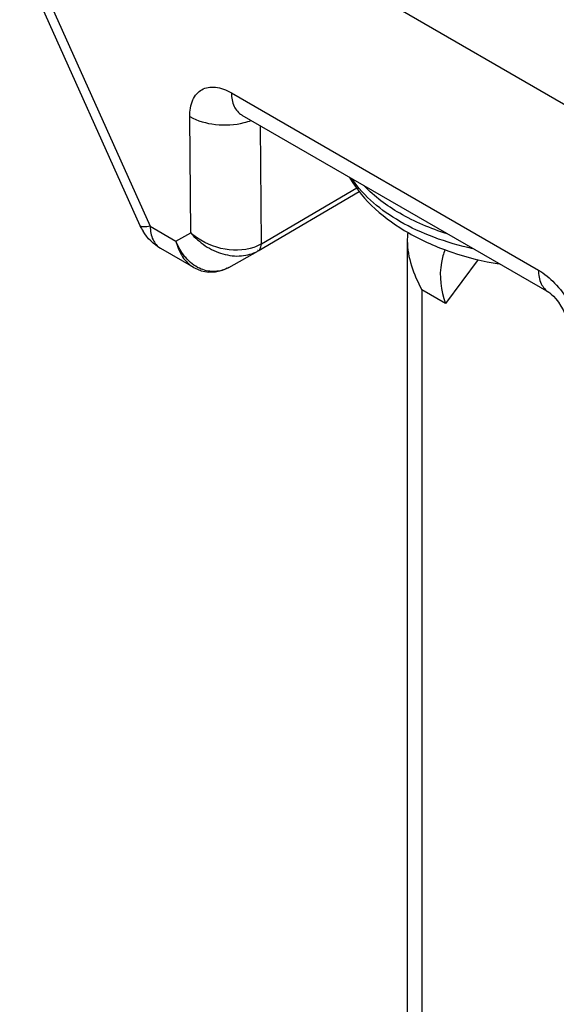
# Model space of a CAD drawing. Units: millimetres. Extents: x -516 to 747, y -245 to 526.
# Drawn here: x 42 to 51, y 76 to 92 of the extents above; entities that cross this region are included whole.
import ezdxf

# ---------------------------------------------------------------- set-up
doc = ezdxf.new("R2010")
doc.units = ezdxf.units.MM
doc.header["$LTSCALE"] = 23.1
doc.layers.add('COMPONENTI_DI_ASSIEME', color=7, linetype='CONTINUOUS')

msp = doc.modelspace()

# ---------------------------------------------------------------- linework, layer by layer
at = {"layer": 'COMPONENTI_DI_ASSIEME', "color": 7, "linetype": 'Continuous'}
for p, q in [((51.28, 90.261), (44.963, 93.909)), ((42.286, 92.759), (44.222, 88.444)), ((45.861, 90.223), (50.804, 87.37)), ((46.125, 88.038), (47.752, 88.994)), ((48.526, 88.204), (48.526, 73.323)), ((44.554, 88.078), (45.084, 87.772)), ((45.652, 87.77), (46.118, 88.034)), ((46.121, 88.045), (46.113, 88.041))]:
    msp.add_line(p, q, dxfattribs=at)
at = {"layer": 'COMPONENTI_DI_ASSIEME', "color": 9, "linetype": 'Continuous'}
for p, q in [((42.451, 92.748), (44.387, 88.434)), ((45.695, 90.58), (50.637, 87.726)), ((45.039, 88.329), (45.025, 90.2)), ((46.177, 88.148), (46.162, 90.05)), ((46.177, 88.148), (47.711, 89.05)), ((44.222, 88.444), (44.222, 88.444)), ((44.387, 88.434), (44.802, 88.195)), ((44.802, 88.195), (45.039, 88.329)), ((49.665, 87.897), (49.142, 87.192)), ((48.761, 87.412), (48.761, 72.995)), ((49.142, 87.192), (48.761, 87.412))]:
    msp.add_line(p, q, dxfattribs=at)
at = {"layer": 'COMPONENTI_DI_ASSIEME', "color": 7, "linetype": 'Continuous'}
for points in [[(45.084, 87.771), (45.1, 87.763), (45.21, 87.717), (45.323, 87.696), (45.436, 87.698), (45.549, 87.724), (45.657, 87.773)], [(50.804, 87.37), (50.818, 87.361), (50.844, 87.341), (50.879, 87.308), (50.919, 87.264), (50.961, 87.21), (51, 87.149), (51.034, 87.086), (51.06, 87.025), (51.079, 86.969), (51.09, 86.924), (51.095, 86.894), (51.096, 86.88)]]:
    msp.add_lwpolyline(points, dxfattribs=at)
at = {"layer": 'COMPONENTI_DI_ASSIEME', "color": 9, "linetype": 'Continuous'}
for centre, radius, start, end in [((45.634, 91.166), 1.097, 284.0226, 290.1423), ((45.393, 88.23), 0.528, 296.1935, 299.4951)]:
    msp.add_arc(centre, radius, start, end, dxfattribs=at)
at = {"layer": 'COMPONENTI_DI_ASSIEME', "color": 7, "linetype": 'Continuous'}
msp.add_arc((44.957, 88.774), 0.805, 204.1452, 211.6273, dxfattribs=at)
at = {"layer": 'COMPONENTI_DI_ASSIEME', "color": 9, "linetype": 'Continuous'}
for points, knots in [([(45.025, 90.2), (45.024, 90.29), (45.042, 90.423), (45.129, 90.565), (45.215, 90.637), (45.321, 90.674), (45.49, 90.677), (45.615, 90.626), (45.695, 90.58)], [0, 0, 0, 0, 0.272525, 0.388438, 0.496821, 0.605767, 0.723185, 1, 1, 1, 1]), ([(45.695, 90.58), (45.696, 90.505), (45.716, 90.367), (45.808, 90.254), (45.861, 90.224)], [0, 0, 0, 0, 0.549251, 1, 1, 1, 1]), ([(45.025, 90.2), (45.148, 90.127), (45.446, 90.046), (45.75, 90.064), (45.9, 90.101)], [0, 0, 0, 0, 0.480994, 1, 1, 1, 1]), ([(49.582, 88.071), (49.369, 88.118), (48.963, 88.236), (48.271, 88.552), (47.828, 88.909), (47.637, 89.193)], [0, 0, 0, 0, 0.286346, 0.551072, 1, 1, 1, 1]), ([(44.387, 88.434), (44.35, 88.427), (44.3, 88.417), (44.23, 88.428), (44.222, 88.444)], [0, 0, 0, 0, 0.674872, 1, 1, 1, 1]), ([(44.387, 88.434), (44.389, 88.36), (44.409, 88.221), (44.501, 88.108), (44.554, 88.078)], [0, 0, 0, 0, 0.549257, 1, 1, 1, 1]), ([(45.039, 88.329), (45.106, 88.249), (45.265, 88.107), (45.549, 87.974), (45.848, 87.937), (46.038, 87.989), (46.118, 88.034)], [0, 0, 0, 0, 0.261989, 0.523877, 0.772501, 1, 1, 1, 1]), ([(46.058, 88.093), (45.89, 88.034), (45.508, 88.036), (45.174, 88.206), (45.039, 88.329)], [0, 0, 0, 0, 0.493717, 1, 1, 1, 1]), ([(44.959, 87.928), (44.943, 87.947), (44.879, 88.029), (44.83, 88.122), (44.802, 88.195)], [0, 0, 0, 0, 0.243743, 1, 1, 1, 1]), ([(44.802, 88.195), (44.823, 88.106), (44.886, 87.941), (45.012, 87.813), (45.082, 87.772)], [0, 0, 0, 0, 0.530539, 1, 1, 1, 1]), ([(46.177, 88.148), (46.167, 88.143), (46.129, 88.121), (46.089, 88.104), (46.058, 88.093)], [0, 0, 0, 0, 0.243441, 1, 1, 1, 1]), ([(46.125, 88.038), (46.13, 88.041), (46.151, 88.057), (46.165, 88.082), (46.17, 88.101)], [0, 0, 0, 0, 0.235518, 1, 1, 1, 1]), ([(45.625, 87.756), (45.557, 87.723), (45.403, 87.685), (45.249, 87.724), (45.18, 87.756)], [0, 0, 0, 0, 0.498091, 1, 1, 1, 1]), ([(50.637, 87.726), (50.734, 87.671), (50.917, 87.518), (51.132, 87.23), (51.282, 86.903), (51.329, 86.67), (51.331, 86.559)], [0, 0, 0, 0, 0.237551, 0.500558, 0.763262, 1, 1, 1, 1]), ([(50.637, 87.726), (50.639, 87.652), (50.659, 87.513), (50.751, 87.4), (50.804, 87.37)], [0, 0, 0, 0, 0.549255, 1, 1, 1, 1])]:
    msp.add_open_spline(points, degree=3, knots=knots, dxfattribs=at)
at = {"layer": 'COMPONENTI_DI_ASSIEME', "color": 7, "linetype": 'Continuous'}
for points, knots in [([(47.598, 89.217), (47.813, 88.84), (48.373, 88.371), (49.241, 87.992), (49.745, 87.868), (50.004, 87.826)], [0, 0, 0, 0, 0.457517, 0.723888, 1, 1, 1, 1]), ([(49.166, 88.312), (48.902, 88.396), (48.421, 88.597), (47.997, 88.909), (47.831, 89.083)], [0, 0, 0, 0, 0.534418, 1, 1, 1, 1]), ([(48.535, 88.336), (48.533, 88.326), (48.528, 88.282), (48.526, 88.237), (48.526, 88.204)], [0, 0, 0, 0, 0.247383, 1, 1, 1, 1]), ([(48.526, 88.204), (48.526, 88.067), (48.577, 87.789), (48.691, 87.534), (48.761, 87.412)], [0, 0, 0, 0, 0.492672, 1, 1, 1, 1]), ([(49.135, 88.057), (49.107, 87.991), (49.027, 87.707), (49.063, 87.398), (49.142, 87.192)], [0, 0, 0, 0, 0.246179, 1, 1, 1, 1])]:
    msp.add_open_spline(points, degree=3, knots=knots, dxfattribs=at)
msp.add_open_spline([(44.554, 88.077), (44.441, 88.143), (44.341, 88.24), (44.272, 88.352)], degree=3, dxfattribs=at)
at = {"layer": 'COMPONENTI_DI_ASSIEME', "color": 9, "linetype": 'Continuous'}
for points in [[(46.17, 88.101), (46.174, 88.116), (46.176, 88.132), (46.177, 88.148)], [(45.064, 87.828), (45.026, 87.858), (44.991, 87.892), (44.959, 87.928)], [(45.18, 87.756), (45.139, 87.776), (45.1, 87.8), (45.064, 87.828)]]:
    msp.add_open_spline(points, degree=3, dxfattribs=at)

doc.saveas('drawing.dxf')
